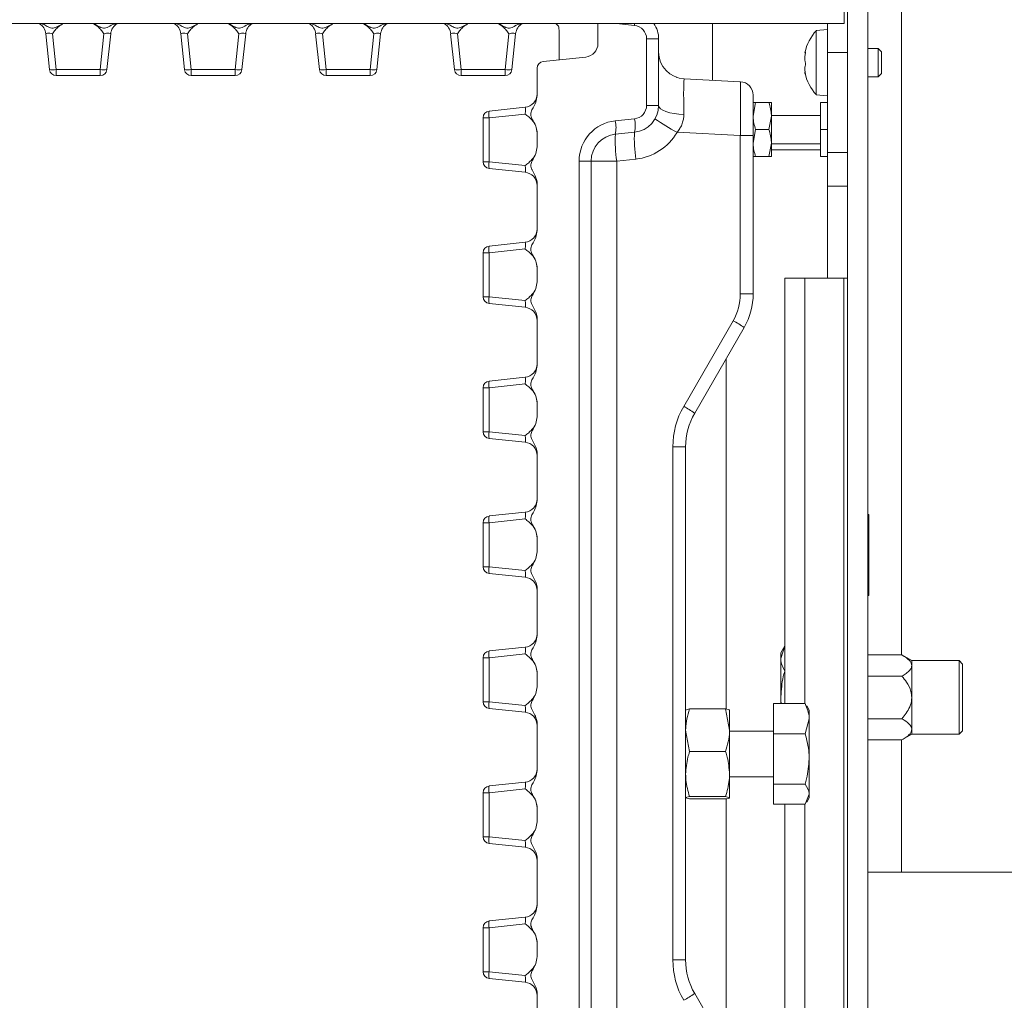
# Model space of a CAD drawing. Extents: x -106251 to -101964, y -22519 to -18586.
# Drawn here: x -103890 to -103744, y -21928 to -21782 of the extents above; entities that cross this region are included whole.
import ezdxf

# ---------------------------------------------------------------- set-up
doc = ezdxf.new("R2010")
doc.units = 0
doc.header["$LTSCALE"] = 5
doc.layers.add('SLD-0', color=7, linetype='Continuous')
doc.styles.add('Brunner 2014', font='arial.ttf', dxfattribs={"height": 35})
doc.dimstyles.new('Brunner 2014', dxfattribs={"dimscale": 5, "dimtxt": 35, "dimasz": 5, "dimexe": 3.175, "dimexo": 0, "dimgap": 0.762, "dimtad": 1, "dimdec": 0, "dimrnd": 1e-08, "dimtxsty": 'Brunner 2014', "dimcen": 0.09, "dimdle": 10, "dimclrd": 7, "dimclre": 7, "dimclrt": 7, "dimadec": 1, "dimazin": 2, "dimtfac": 0.666667, "dimtdec": 0, "dimtmove": 0, "dimatfit": 3, "dimldrblk": 'Filled-1', "dimfxl": 1, "dimtolj": 1, "dimlwd": 5, "dimlwe": 5, "dimarcsym": 0})

# ---------------------------------------------------------------- blocks, each defined once
blk = doc.blocks.new('*D104')
at = {"layer": 'Defpoints', "color": 0, "lineweight": 5}
for p in [(-104084.7, -21790.52), (-103910.74, -21790.52), (-103818.44, -22227.22)]:
    blk.add_point(p, dxfattribs=at)
at = {"layer": 'SLD-0', "color": 7, "linetype": 'Continuous', "lineweight": 5}
for p, q in [((-104084.7, -21790.52), (-103894.86, -21790.52)), ((-103910.74, -22202.22), (-103910.74, -21815.52)), ((-103818.44, -22227.22), (-103926.61, -22227.22))]:
    blk.add_line(p, q, dxfattribs=at)
at = {"layer": 'SLD-0', "color": 7, "lineweight": 5}
for points in [[(-103914.9, -21815.52), (-103906.57, -21815.52), (-103910.74, -21790.52)], [(-103914.9, -22202.22), (-103906.57, -22202.22), (-103910.74, -22227.22)]]:
    blk.add_solid(points, dxfattribs=at)
at = {"layer": 'SLD-0', "color": 7, "insert": (-103950.31, -22071.65), "char_height": 35, "attachment_point": 2, "rotation": 90, "style": 'Brunner 2014'}
blk.add_mtext('\\A1;437', dxfattribs=at)
blk = doc.blocks.new('Filled-1')
at = {"color": 0}
for p, q in [((0, 0), (-1, 0.1667)), ((-1, 0.1667), (-1, -0.1667)), ((-1, 0), (0, 0)), ((-1, -0.1667), (0, 0))]:
    blk.add_line(p, q, dxfattribs=at)
at = {"color": 0, "flags": 128}
blk.add_lwpolyline([(-1, -0.1667), (0, 0), (-1, 0.1667), (-1, -0.1667)], dxfattribs=at)
at = {"color": 0}
blk.add_solid([(-1, -0.1667), (0, 0), (-1, 0.1667), (-1, -0.1667)], dxfattribs=at)
blk = doc.blocks.new('*D107')
at = {"layer": 'Defpoints', "color": 0, "lineweight": 5}
for p in [(-103770.44, -21739.52), (-103787.49, -22268.82), (-103527.07, -22268.82)]:
    blk.add_point(p, dxfattribs=at)
at = {"layer": 'SLD-0', "color": 7, "linetype": 'Continuous', "lineweight": 5}
for p, q in [((-103770.44, -21739.52), (-103511.19, -21739.52)), ((-103527.07, -21764.52), (-103527.07, -22243.82)), ((-103787.49, -22268.82), (-103511.19, -22268.82))]:
    blk.add_line(p, q, dxfattribs=at)
at = {"layer": 'SLD-0', "color": 7, "lineweight": 5}
for points in [[(-103531.24, -21764.52), (-103522.9, -21764.52), (-103527.07, -21739.52)], [(-103531.24, -22243.82), (-103522.9, -22243.82), (-103527.07, -22268.82)]]:
    blk.add_solid(points, dxfattribs=at)
at = {"layer": 'SLD-0', "color": 7, "insert": (-103566.62, -22013.82), "char_height": 35, "attachment_point": 2, "rotation": 90, "style": 'Brunner 2014'}
blk.add_mtext('\\A1;529', dxfattribs=at)

msp = doc.modelspace()

# ---------------------------------------------------------------- linework, layer by layer
at = {"color": 7, "linetype": 'Continuous', "lineweight": 0}
for p, q in [((-103759.44, -21876.35), (-103759.44, -21731.52)), ((-103767.94, -21741.52), (-103767.94, -21782.8)), ((-103767.44, -21742.52), (-103767.44, -22230.52)), ((-103764.44, -21742.52), (-103764.44, -22230.52)), ((-103767.94, -21782.8), (-104140.94, -21782.8)), ((-103810.67, -21782.8), (-103810.28, -21783.18)), ((-103804.44, -21782.8), (-103804.44, -21785.77)), ((-103787.44, -21791.2), (-103787.44, -21782.8)), ((-103770.44, -21787.1), (-103770.44, -21782.8)), ((-103885.7, -21789.62), (-103886.26, -21784.31)), ((-103885.26, -21784.31), (-103884.7, -21789.62)), ((-103878.18, -21789.62), (-103877.63, -21784.31)), ((-103876.63, -21784.31), (-103877.19, -21789.62)), ((-103865.7, -21789.62), (-103866.26, -21784.31)), ((-103865.26, -21784.31), (-103864.7, -21789.62)), ((-103858.18, -21789.62), (-103857.63, -21784.31)), ((-103856.63, -21784.31), (-103857.19, -21789.62)), ((-103845.7, -21789.62), (-103846.26, -21784.31)), ((-103845.26, -21784.31), (-103844.7, -21789.62)), ((-103838.18, -21789.62), (-103837.63, -21784.31)), ((-103836.63, -21784.31), (-103837.19, -21789.62)), ((-103825.7, -21789.62), (-103826.26, -21784.31)), ((-103825.26, -21784.31), (-103824.7, -21789.62)), ((-103818.18, -21789.62), (-103817.63, -21784.31)), ((-103816.63, -21784.31), (-103817.19, -21789.62)), ((-103810.18, -21788.17), (-103810.18, -21784.18)), ((-103770.44, -21783.7), (-103772.08, -21783.84)), ((-103772.08, -21783.84), (-103772.08, -21789.05)), ((-103797.23, -21794.92), (-103797.23, -21785.06)), ((-103795.44, -21785.06), (-103797.23, -21785.06)), ((-103795.44, -21785.06), (-103795.44, -21794.92)), ((-103773.78, -21787.11), (-103773.78, -21787.11)), ((-103773.77, -21787.12), (-103773.68, -21787.12)), ((-103767.44, -21787.1), (-103770.44, -21787.1)), ((-103770.44, -21801.91), (-103770.44, -21787.1)), ((-103762.94, -21786.5), (-103764.44, -21786.5)), ((-103762.44, -21787), (-103762.94, -21786.5)), ((-103762.94, -21786.5), (-103762.94, -21788.8)), ((-103762.44, -21787), (-103762.44, -21788.75)), ((-103812.55, -21788.42), (-103806.23, -21787.76)), ((-103773.78, -21787.98), (-103773.78, -21787.98)), ((-103773.78, -21788.46), (-103773.78, -21788.46)), ((-103772.08, -21789.05), (-103772.08, -21793.36)), ((-103762.94, -21788.8), (-103762.94, -21790.7)), ((-103762.44, -21788.75), (-103762.44, -21790.2)), ((-103884.7, -21789.62), (-103878.18, -21789.62)), ((-103884.7, -21789.62), (-103884.7, -21790.52)), ((-103878.18, -21790.52), (-103884.7, -21790.52)), ((-103878.18, -21789.62), (-103878.18, -21790.52)), ((-103864.7, -21789.62), (-103858.18, -21789.62)), ((-103864.7, -21789.62), (-103864.7, -21790.52)), ((-103858.18, -21790.52), (-103864.7, -21790.52)), ((-103858.18, -21789.62), (-103858.18, -21790.52)), ((-103844.7, -21789.62), (-103838.18, -21789.62)), ((-103844.7, -21790.52), (-103844.7, -21789.62)), ((-103838.18, -21790.52), (-103844.7, -21790.52)), ((-103838.18, -21790.52), (-103838.18, -21789.62)), ((-103824.7, -21789.62), (-103818.18, -21789.62)), ((-103824.7, -21790.52), (-103824.7, -21789.62)), ((-103818.18, -21790.52), (-103824.7, -21790.52)), ((-103818.18, -21790.52), (-103818.18, -21789.62)), ((-103813.44, -21789.42), (-103813.44, -21793.46)), ((-103773.78, -21789.47), (-103773.78, -21789.47)), ((-103773.78, -21789.97), (-103773.76, -21790.09)), ((-103773.78, -21790.09), (-103773.77, -21790.11)), ((-103773.78, -21790.09), (-103773.78, -21790.09)), ((-103762.94, -21790.7), (-103762.44, -21790.2)), ((-103792.74, -21790.77), (-103792.78, -21790.76)), ((-103791.65, -21790.98), (-103783.34, -21791.42)), ((-103764.44, -21790.7), (-103762.94, -21790.7)), ((-103781.44, -21793.41), (-103781.44, -21799.41)), ((-103772.08, -21793.36), (-103770.44, -21793.5)), ((-103795.44, -21794.92), (-103797.23, -21794.92)), ((-103781.09, -21794.52), (-103781.44, -21796.52)), ((-103779.1, -21794.52), (-103781.09, -21794.52)), ((-103778.74, -21794.52), (-103778.74, -21796.52)), ((-103771.44, -21794.52), (-103771.44, -21798.52)), ((-103771.44, -21794.52), (-103770.44, -21794.52)), ((-103820.55, -21795.76), (-103815.23, -21795.21)), ((-103815.23, -21796.2), (-103820.55, -21796.76)), ((-103820.55, -21796.76), (-103821.44, -21796.76)), ((-103821.44, -21803.28), (-103821.44, -21796.76)), ((-103820.55, -21796.76), (-103820.55, -21803.28)), ((-103801.86, -21797.2), (-103799.03, -21796.9)), ((-103779.1, -21798.52), (-103778.74, -21796.52)), ((-103771.44, -21796.42), (-103778.74, -21796.42)), ((-103778.74, -21796.52), (-103778.74, -21800.52)), ((-103813.44, -21798.98), (-103813.44, -21801.05)), ((-103799.03, -21798.89), (-103801.86, -21799.19)), ((-103783.34, -21799.41), (-103792.72, -21798.91)), ((-103781.09, -21798.52), (-103781.44, -21800.52)), ((-103779.1, -21798.52), (-103781.09, -21798.52)), ((-103771.44, -21798.52), (-103770.44, -21798.52)), ((-103771.44, -21798.52), (-103771.44, -21802.52)), ((-103783.34, -21822.84), (-103783.34, -21799.41)), ((-103783.34, -21799.41), (-103781.44, -21799.41)), ((-103781.44, -21799.41), (-103781.44, -21822.84)), ((-103779.1, -21802.52), (-103778.74, -21800.52)), ((-103778.74, -21800.52), (-103778.74, -21802.52)), ((-103778.74, -21800.62), (-103771.44, -21800.62)), ((-103778.74, -21801.52), (-103771.44, -21801.52)), ((-103770.44, -21801.91), (-103767.44, -21801.91)), ((-103770.44, -21806.87), (-103770.44, -21801.91)), ((-103820.55, -21803.28), (-103821.44, -21803.28)), ((-103820.55, -21803.28), (-103815.23, -21803.83)), ((-103807.23, -22004.86), (-103807.23, -21803.17)), ((-103805.44, -21803.17), (-103807.23, -21803.17)), ((-103805.44, -21803.17), (-103805.44, -22002.88)), ((-103801.65, -21803.17), (-103805.44, -21803.17)), ((-103798.82, -21802.87), (-103801.65, -21803.17)), ((-103801.65, -21803.17), (-103801.65, -21968.59)), ((-103779.1, -21802.52), (-103781.09, -21802.52)), ((-103771.44, -21802.52), (-103770.44, -21802.52)), ((-103815.23, -21804.83), (-103820.55, -21804.27)), ((-103813.44, -21806.58), (-103813.44, -21813.46)), ((-103767.44, -21806.87), (-103770.44, -21806.87)), ((-103770.44, -21806.87), (-103770.44, -21820.52)), ((-103820.55, -21815.76), (-103815.23, -21815.21)), ((-103821.44, -21816.76), (-103820.55, -21816.76)), ((-103821.44, -21823.28), (-103821.44, -21816.76)), ((-103815.23, -21816.2), (-103820.55, -21816.76)), ((-103820.55, -21816.76), (-103820.55, -21823.28)), ((-103813.44, -21818.98), (-103813.44, -21821.05)), ((-103776.77, -21820.52), (-103773.77, -21820.52)), ((-103776.77, -21822.52), (-103776.77, -21820.52)), ((-103773.77, -21820.52), (-103773.77, -21822.52)), ((-103773.49, -21820.52), (-103773.77, -21820.52)), ((-103768.01, -21820.52), (-103773.49, -21820.52)), ((-103768.01, -21820.52), (-103768.01, -22144.52)), ((-103768.01, -21820.52), (-103767.44, -21820.52)), ((-103776.77, -21833.52), (-103776.77, -21822.52)), ((-103773.77, -21833.52), (-103773.77, -21822.52)), ((-103821.44, -21823.28), (-103820.55, -21823.28)), ((-103820.55, -21823.28), (-103815.23, -21823.83)), ((-103783.34, -21822.84), (-103781.44, -21822.84)), ((-103815.23, -21824.83), (-103820.55, -21824.27)), ((-103813.44, -21826.58), (-103813.44, -21833.46)), ((-103791.73, -21839.52), (-103784.41, -21826.84)), ((-103782.78, -21827.84), (-103790.1, -21840.52)), ((-103785.44, -21832.45), (-103785.44, -21884.37)), ((-103776.77, -21835.52), (-103776.77, -21833.52)), ((-103773.77, -21833.52), (-103773.77, -21835.52)), ((-103820.55, -21835.76), (-103815.23, -21835.21)), ((-103776.77, -21837.52), (-103776.77, -21835.52)), ((-103773.77, -21835.52), (-103773.77, -21837.52)), ((-103821.44, -21843.28), (-103821.44, -21836.76)), ((-103821.44, -21836.76), (-103820.55, -21836.76)), ((-103815.23, -21836.2), (-103820.55, -21836.76)), ((-103820.55, -21836.76), (-103820.55, -21843.28)), ((-103776.77, -21837.52), (-103776.77, -21883.56)), ((-103773.77, -21837.52), (-103773.77, -21883.56)), ((-103813.44, -21838.98), (-103813.44, -21841.05)), ((-103821.44, -21843.28), (-103820.55, -21843.28)), ((-103820.55, -21843.28), (-103815.23, -21843.83)), ((-103815.23, -21844.83), (-103820.55, -21844.27)), ((-103793.34, -21921.52), (-103793.34, -21845.52)), ((-103793.34, -21845.52), (-103791.44, -21845.52)), ((-103791.44, -21845.52), (-103791.44, -21921.52)), ((-103813.44, -21846.58), (-103813.44, -21853.46)), ((-103820.55, -21855.76), (-103815.23, -21855.21)), ((-103815.23, -21856.2), (-103820.55, -21856.76)), ((-103764.44, -21855.52), (-103764.29, -21855.52)), ((-103764.29, -21855.52), (-103764.29, -21867.52)), ((-103821.44, -21856.76), (-103820.55, -21856.76)), ((-103821.44, -21863.28), (-103821.44, -21856.76)), ((-103820.55, -21856.76), (-103820.55, -21863.28)), ((-103813.44, -21858.98), (-103813.44, -21861.05)), ((-103821.44, -21863.28), (-103820.55, -21863.28)), ((-103820.55, -21863.28), (-103815.23, -21863.83)), ((-103815.23, -21864.83), (-103820.55, -21864.27)), ((-103813.44, -21866.58), (-103813.44, -21873.46)), ((-103764.29, -21867.52), (-103764.44, -21867.52)), ((-103776.76, -21875.01), (-103777.34, -21876.89)), ((-103776.77, -21875.02), (-103777.34, -21876.02)), ((-103820.55, -21875.76), (-103815.23, -21875.21)), ((-103815.23, -21876.2), (-103820.55, -21876.76)), ((-103777.34, -21876.89), (-103777.34, -21876.02)), ((-103759.4, -21876.35), (-103764.44, -21876.35)), ((-103757.94, -21877.19), (-103759.4, -21876.35)), ((-103821.44, -21883.28), (-103821.44, -21876.76)), ((-103821.44, -21876.76), (-103820.55, -21876.76)), ((-103820.55, -21876.76), (-103820.55, -21883.28)), ((-103777.34, -21882.52), (-103777.34, -21876.89)), ((-103750.94, -21877.19), (-103757.94, -21877.19)), ((-103757.94, -21877.92), (-103757.94, -21877.19)), ((-103757.94, -21882.64), (-103757.94, -21877.92)), ((-103750.44, -21877.69), (-103750.94, -21877.19)), ((-103750.94, -21888.09), (-103750.94, -21877.19)), ((-103750.44, -21877.69), (-103750.44, -21887.59)), ((-103813.44, -21878.98), (-103813.44, -21881.05)), ((-103759.4, -21879.5), (-103764.44, -21879.5)), ((-103821.44, -21883.28), (-103820.55, -21883.28)), ((-103820.55, -21883.28), (-103815.23, -21883.83)), ((-103778.44, -21883.56), (-103773.72, -21883.56)), ((-103778.44, -21883.56), (-103778.44, -21888.02)), ((-103777.34, -21883.56), (-103777.34, -21882.52)), ((-103773.72, -21883.56), (-103773.58, -21883.92)), ((-103773.14, -21884.52), (-103773.51, -21883.88)), ((-103757.94, -21887.36), (-103757.94, -21882.64)), ((-103815.23, -21884.83), (-103820.55, -21884.27)), ((-103790.86, -21884.35), (-103791.44, -21884.52)), ((-103785.52, -21884.35), (-103790.86, -21884.35)), ((-103785.52, -21884.35), (-103784.94, -21887.51)), ((-103784.94, -21887.51), (-103784.94, -21884.52)), ((-103773.14, -21884.52), (-103773.14, -21885.79)), ((-103813.44, -21886.58), (-103813.44, -21893.46)), ((-103773.72, -21888.02), (-103773.14, -21885.79)), ((-103773.14, -21885.79), (-103773.14, -21891.75)), ((-103759.4, -21885.79), (-103764.44, -21885.79)), ((-103790.86, -21890.67), (-103791.44, -21887.51)), ((-103784.94, -21894.01), (-103784.94, -21887.51)), ((-103778.44, -21887.62), (-103784.94, -21887.62)), ((-103778.44, -21888.02), (-103773.72, -21888.02)), ((-103778.44, -21888.02), (-103778.44, -21895.48)), ((-103759.4, -21888.94), (-103757.94, -21888.09)), ((-103757.94, -21888.09), (-103757.94, -21887.36)), ((-103757.94, -21888.09), (-103750.94, -21888.09)), ((-103750.94, -21888.09), (-103750.44, -21887.59)), ((-103759.4, -21888.94), (-103764.44, -21888.94)), ((-103759.44, -21908.52), (-103759.44, -21888.94)), ((-103785.52, -21890.67), (-103790.86, -21890.67)), ((-103773.14, -21891.75), (-103773.14, -21896.98)), ((-103784.94, -21897.51), (-103784.94, -21894.01)), ((-103820.55, -21895.76), (-103815.23, -21895.21)), ((-103784.94, -21894.42), (-103778.44, -21894.42)), ((-103778.44, -21895.48), (-103773.72, -21895.48)), ((-103778.44, -21895.48), (-103778.44, -21898.47)), ((-103821.44, -21896.76), (-103820.55, -21896.76)), ((-103821.44, -21903.28), (-103821.44, -21896.76)), ((-103815.23, -21896.2), (-103820.55, -21896.76)), ((-103820.55, -21896.76), (-103820.55, -21903.28)), ((-103773.72, -21898.47), (-103773.14, -21896.98)), ((-103773.14, -21896.98), (-103773.14, -21897.52)), ((-103790.86, -21897.68), (-103791.44, -21897.51)), ((-103785.52, -21897.34), (-103790.86, -21897.34)), ((-103785.52, -21897.68), (-103790.86, -21897.68)), ((-103785.52, -21897.34), (-103784.94, -21897.51)), ((-103785.44, -21897.66), (-103785.44, -21934.59)), ((-103778.44, -21898.47), (-103773.72, -21898.47)), ((-103776.77, -21898.47), (-103776.77, -22120.12)), ((-103773.77, -21898.47), (-103773.77, -22116.28)), ((-103773.51, -21898.15), (-103773.14, -21897.52)), ((-103813.44, -21898.98), (-103813.44, -21901.05)), ((-103821.44, -21903.28), (-103820.55, -21903.28)), ((-103820.55, -21903.28), (-103815.23, -21903.83)), ((-103815.23, -21904.83), (-103820.55, -21904.27)), ((-103813.44, -21906.58), (-103813.44, -21913.46)), ((-103684.44, -21908.52), (-103764.44, -21908.52)), ((-103820.55, -21915.76), (-103815.23, -21915.21)), ((-103821.44, -21923.28), (-103821.44, -21916.76)), ((-103821.44, -21916.76), (-103820.55, -21916.76)), ((-103815.23, -21916.2), (-103820.55, -21916.76)), ((-103820.55, -21916.76), (-103820.55, -21923.28)), ((-103813.44, -21918.98), (-103813.44, -21921.05)), ((-103793.34, -21921.52), (-103791.44, -21921.52)), ((-103821.44, -21923.28), (-103820.55, -21923.28)), ((-103820.55, -21923.28), (-103815.23, -21923.83)), ((-103815.23, -21924.83), (-103820.55, -21924.27)), ((-103813.44, -21926.58), (-103813.44, -21933.46)), ((-103790.1, -21926.52), (-103782.78, -21939.2))]:
    msp.add_line(p, q, dxfattribs=at)
at = {"color": 8, "linetype": 'Continuous', "lineweight": 0}
for p, q in [((-103799.03, -21783.08), (-103801.69, -21782.8)), ((-103799, -21782.8), (-103799.03, -21783.08)), ((-103773.68, -21787.01), (-103773.7, -21787.01)), ((-103773.67, -21790.34), (-103773.7, -21790.34))]:
    msp.add_line(p, q, dxfattribs=at)
at = {"color": 7, "linetype": 'Continuous', "lineweight": 0, "flags": 128}
msp.add_lwpolyline([(-103791.71, -21796.26), (-103792.45, -21796.22), (-103793.16, -21796.14), (-103793.8, -21796.01), (-103794.37, -21795.84), (-103794.82, -21795.64), (-103795.16, -21795.41), (-103795.37, -21795.17), (-103795.44, -21794.92)], dxfattribs=at)
at = {"color": 7, "linetype": 'Continuous', "lineweight": 0}
for centre, radius, start, end in [((-103888.24, -21784.52), 2, 6, 59.4051), ((-103874.64, -21784.52), 2, 120.5949, 174), ((-103868.24, -21784.52), 2, 6, 59.4051), ((-103854.64, -21784.52), 2, 120.5949, 174), ((-103848.24, -21784.52), 2, 6, 59.4051), ((-103834.64, -21784.52), 2, 120.5949, 174), ((-103828.24, -21784.52), 2, 6, 59.4051), ((-103814.64, -21784.52), 2, 120.5949, 174), ((-103799.23, -21785.06), 2, 0, 84), ((-103799.44, -21785.06), 4, 0, 34.5609), ((-103766.94, -21788.6), 7, 137.1907, 167.4652), ((-103806.44, -21785.77), 2, 276, 0), ((-103791.44, -21786.99), 4, 180, 267), ((-103812.44, -21789.42), 1, 96, 180), ((-103885.2, -21787.21), 2.46, 258.3371, 281.6629), ((-103884.7, -21789.52), 1, 186, 270), ((-103877.69, -21787.21), 2.46, 258.3371, 281.6629), ((-103878.18, -21789.52), 1, 270, 354), ((-103865.2, -21787.21), 2.46, 258.3371, 281.6629), ((-103864.7, -21789.52), 1, 186, 270), ((-103857.69, -21787.21), 2.46, 258.3371, 281.6629), ((-103858.18, -21789.52), 1, 270, 354), ((-103845.2, -21787.21), 2.46, 258.3371, 281.6629), ((-103844.7, -21789.52), 1, 186, 270), ((-103837.69, -21787.21), 2.46, 258.3371, 281.6629), ((-103838.18, -21789.52), 1, 270, 354), ((-103825.2, -21787.21), 2.46, 258.3371, 281.6629), ((-103824.7, -21789.52), 1, 186, 270), ((-103817.69, -21787.21), 2.46, 258.3371, 281.6629), ((-103818.18, -21789.52), 1, 270, 354), ((-103766.94, -21788.6), 7, 192.51, 222.8093), ((-103783.44, -21793.41), 2, 0, 87), ((-103815.44, -21793.22), 2, 276, 0), ((-103799.23, -21794.92), 2, 276, 0), ((-103799.44, -21794.92), 4, 276, 0), ((-103820.44, -21796.76), 1, 96, 180), ((-103818.14, -21796.26), 2.46, 168.3371, 191.6629), ((-103801.23, -21803.17), 6, 96, 180), ((-103806.68, -21798.2), 4.92, 348.3371, 11.6629), ((-103803.84, -21797.9), 4.92, 348.3371, 11.6629), ((-103775.56, -21767.32), 35.96, 235.3896, 241.4797), ((-103801.44, -21803.17), 4, 96, 180), ((-103782.63, -21800.18), 19.25, 177.0661, 188.9421), ((-103779.8, -21799.88), 19.25, 177.0661, 188.9421), ((-103799.65, -21794.92), 8, 276, 330.0046), ((-103820.44, -21803.28), 1, 180, 264), ((-103818.14, -21803.77), 2.46, 168.3371, 191.6629), ((-103815.44, -21806.82), 2, 0, 84), ((-103815.44, -21813.22), 2, 276, 0), ((-103820.44, -21816.76), 1, 96, 180), ((-103818.14, -21816.26), 2.46, 168.3371, 191.6629), ((-103820.44, -21823.28), 1, 180, 264), ((-103818.14, -21823.77), 2.46, 168.3371, 191.6629), ((-103791.34, -21822.84), 8, 330, 0), ((-103791.44, -21822.84), 10, 330, 0), ((-103815.44, -21826.82), 2, 0, 84), ((-103792.99, -21842.63), 17.98, 55.3844, 61.4754), ((-103815.44, -21833.22), 2, 276, 0), ((-103820.44, -21836.76), 1, 96, 180), ((-103818.14, -21836.26), 2.46, 168.3371, 191.6629), ((-103781.34, -21845.52), 12, 150, 180), ((-103800.32, -21855.31), 17.98, 55.3844, 61.4754), ((-103781.44, -21845.52), 10, 150, 180), ((-103820.44, -21843.28), 1, 180, 264), ((-103818.14, -21843.77), 2.46, 168.3371, 191.6629), ((-103815.44, -21846.82), 2, 0, 84), ((-103815.44, -21853.22), 2, 276, 0), ((-103820.44, -21856.76), 1, 96, 180), ((-103818.14, -21856.26), 2.46, 168.3371, 191.6629), ((-103820.44, -21863.28), 1, 180, 264), ((-103818.14, -21863.77), 2.46, 168.3371, 191.6629), ((-103815.44, -21866.82), 2, 0, 84), ((-103815.44, -21873.22), 2, 276, 0), ((-103820.44, -21876.76), 1, 96, 180), ((-103818.14, -21876.26), 2.46, 168.3371, 191.6629), ((-103820.44, -21883.28), 1, 180, 264), ((-103818.14, -21883.77), 2.46, 168.3371, 191.6629), ((-103815.44, -21886.82), 2, 0, 84), ((-103815.44, -21893.22), 2, 276, 0), ((-103820.44, -21896.76), 1, 96, 180), ((-103818.14, -21896.26), 2.46, 168.3371, 191.6629), ((-103820.44, -21903.28), 1, 180, 264), ((-103818.14, -21903.77), 2.46, 168.3371, 191.6629), ((-103815.44, -21906.82), 2, 0, 84), ((-103815.44, -21913.22), 2, 276, 0), ((-103820.44, -21916.76), 1, 96, 180), ((-103818.14, -21916.26), 2.46, 168.3371, 191.6629), ((-103781.34, -21921.52), 12, 180, 210), ((-103781.44, -21921.52), 10, 180, 210), ((-103820.44, -21923.28), 1, 180, 264), ((-103818.14, -21923.77), 2.46, 168.3371, 191.6629), ((-103815.44, -21926.82), 2, 0, 84), ((-103800.32, -21911.72), 17.98, 298.5246, 304.6156)]:
    msp.add_arc(centre, radius, start, end, dxfattribs=at)
for centre, major_axis, ratio, start_param, end_param in [((-103810.29, -21784.18), (0, 1), 0.105104, 4.712389, 6.178466), ((-103885.23, -21784.52), (1.03, -0.22), 0.188426, 1.64348, 3.20335), ((-103877.66, -21784.52), (1.03, 0.22), 0.188426, 6.221428, 7.781298), ((-103865.23, -21784.52), (1.03, -0.22), 0.188426, 1.64348, 3.20335), ((-103857.66, -21784.52), (1.03, 0.22), 0.188426, 6.221428, 7.781298), ((-103845.23, -21784.52), (1.03, -0.22), 0.188426, 1.64348, 3.20335), ((-103837.66, -21784.52), (1.03, 0.22), 0.188426, 6.221428, 7.781298), ((-103825.23, -21784.52), (1.03, -0.22), 0.188426, 1.64348, 3.20335), ((-103817.66, -21784.52), (1.03, 0.22), 0.188426, 6.221428, 7.781298), ((-103791.44, -21799), (-0.21, 8.02), 0.025972, 6.281142, 7.504763), ((-103783.44, -21799.42), (0.1, 8.01), 0.013046, 4.714615, 6.282672), ((-103815.44, -21796.23), (0.22, 1.03), 0.188426, 4.785073, 6.344943), ((-103815.44, -21803.8), (-0.22, 1.03), 0.188426, 3.079835, 4.639705), ((-103815.44, -21816.23), (0.22, 1.03), 0.188426, 4.785073, 6.344943), ((-103815.44, -21823.8), (-0.22, 1.03), 0.188426, 3.079835, 4.639705), ((-103815.44, -21836.23), (0.22, 1.03), 0.188426, 4.785073, 6.344943), ((-103815.44, -21843.8), (-0.22, 1.03), 0.188426, 3.079835, 4.639705), ((-103815.44, -21856.23), (0.22, 1.03), 0.188426, 4.785073, 6.344943), ((-103815.44, -21863.8), (-0.22, 1.03), 0.188426, 3.079835, 4.639705), ((-103815.44, -21876.23), (0.22, 1.03), 0.188426, 4.785073, 6.344943), ((-103815.44, -21883.8), (-0.22, 1.03), 0.188426, 3.079835, 4.639705), ((-103815.44, -21896.23), (0.22, 1.03), 0.188426, 4.785073, 6.344943), ((-103815.44, -21903.8), (-0.22, 1.03), 0.188426, 3.079835, 4.639705), ((-103815.44, -21916.23), (0.22, 1.03), 0.188426, 4.785073, 6.344943), ((-103815.44, -21923.8), (-0.22, 1.03), 0.188426, 3.079835, 4.639705)]:
    msp.add_ellipse(centre, major_axis=major_axis, ratio=ratio, start_param=start_param, end_param=end_param, dxfattribs=at)
for points, knots in [([(-103886.84, -21782.8), (-103886.62, -21782.9), (-103886.19, -21783.11), (-103885.67, -21783.43), (-103885.17, -21783.49), (-103884.5, -21783.27), (-103883.99, -21783), (-103883.6, -21782.8)], [0, 0, 0, 0, 0.209348, 0.407131, 0.514429, 0.621467, 1, 1, 1, 1]), ([(-103883.59, -21782.8), (-103883.87, -21782.95), (-103884.34, -21783.21), (-103884.78, -21783.68), (-103885.06, -21784.03), (-103885.19, -21784.21), (-103885.26, -21784.31), (-103885.26, -21784.31)], [0, 0, 0, 0, 0.408923, 0.70029, 0.848043, 0.99608, 1, 1, 1, 1]), ([(-103877.63, -21784.31), (-103877.63, -21784.31), (-103877.7, -21784.21), (-103877.83, -21784.03), (-103878.11, -21783.68), (-103878.55, -21783.21), (-103879.02, -21782.95), (-103879.29, -21782.8)], [0, 0, 0, 0, 0.00392, 0.151957, 0.29971, 0.591077, 1, 1, 1, 1]), ([(-103879.23, -21782.8), (-103879.01, -21782.9), (-103878.57, -21783.11), (-103878.03, -21783.43), (-103877.52, -21783.49), (-103877.14, -21783.37), (-103876.61, -21783.06), (-103876.16, -21782.9), (-103875.84, -21782.8)], [0, 0, 0, 0, 0.203329, 0.39991, 0.504473, 0.608798, 0.725372, 1, 1, 1, 1]), ([(-103866.84, -21782.8), (-103866.62, -21782.9), (-103866.19, -21783.11), (-103865.67, -21783.43), (-103865.17, -21783.49), (-103864.5, -21783.27), (-103863.99, -21783), (-103863.6, -21782.8)], [0, 0, 0, 0, 0.209348, 0.407131, 0.514429, 0.621467, 1, 1, 1, 1]), ([(-103863.59, -21782.8), (-103863.87, -21782.95), (-103864.34, -21783.21), (-103864.78, -21783.68), (-103865.06, -21784.03), (-103865.19, -21784.21), (-103865.26, -21784.31), (-103865.26, -21784.31)], [0, 0, 0, 0, 0.408923, 0.70029, 0.848043, 0.99608, 1, 1, 1, 1]), ([(-103857.63, -21784.31), (-103857.63, -21784.31), (-103857.7, -21784.21), (-103857.83, -21784.03), (-103858.11, -21783.68), (-103858.55, -21783.21), (-103859.02, -21782.95), (-103859.29, -21782.8)], [0, 0, 0, 0, 0.0039203, 0.1519567, 0.29971, 0.5910772, 1, 1, 1, 1]), ([(-103859.23, -21782.8), (-103859.01, -21782.9), (-103858.57, -21783.11), (-103858.03, -21783.43), (-103857.52, -21783.49), (-103857.14, -21783.37), (-103856.61, -21783.06), (-103856.16, -21782.9), (-103855.84, -21782.8)], [0, 0, 0, 0, 0.203329, 0.39991, 0.504473, 0.608798, 0.725372, 1, 1, 1, 1]), ([(-103846.84, -21782.8), (-103846.62, -21782.9), (-103846.19, -21783.11), (-103845.67, -21783.43), (-103845.17, -21783.49), (-103844.5, -21783.27), (-103843.99, -21783), (-103843.6, -21782.8)], [0, 0, 0, 0, 0.209348, 0.407131, 0.514429, 0.621467, 1, 1, 1, 1]), ([(-103843.59, -21782.8), (-103843.87, -21782.95), (-103844.34, -21783.21), (-103844.78, -21783.68), (-103845.06, -21784.03), (-103845.19, -21784.21), (-103845.26, -21784.31), (-103845.26, -21784.31)], [0, 0, 0, 0, 0.4089228, 0.70029, 0.8480433, 0.9960797, 1, 1, 1, 1]), ([(-103837.63, -21784.31), (-103837.63, -21784.31), (-103837.7, -21784.21), (-103837.83, -21784.03), (-103838.11, -21783.68), (-103838.55, -21783.21), (-103839.02, -21782.95), (-103839.29, -21782.8)], [0, 0, 0, 0, 0.00392, 0.151957, 0.29971, 0.591077, 1, 1, 1, 1]), ([(-103839.23, -21782.8), (-103839.01, -21782.9), (-103838.57, -21783.11), (-103838.03, -21783.43), (-103837.52, -21783.49), (-103837.14, -21783.37), (-103836.61, -21783.06), (-103836.16, -21782.9), (-103835.84, -21782.8)], [0, 0, 0, 0, 0.2033294, 0.3999096, 0.5044734, 0.608798, 0.7253723, 1, 1, 1, 1]), ([(-103826.84, -21782.8), (-103826.62, -21782.9), (-103826.19, -21783.11), (-103825.67, -21783.43), (-103825.17, -21783.49), (-103824.5, -21783.27), (-103823.99, -21783), (-103823.6, -21782.8)], [0, 0, 0, 0, 0.209348, 0.407131, 0.514429, 0.621467, 1, 1, 1, 1]), ([(-103823.59, -21782.8), (-103823.87, -21782.95), (-103824.34, -21783.21), (-103824.78, -21783.68), (-103825.06, -21784.03), (-103825.19, -21784.21), (-103825.26, -21784.31), (-103825.26, -21784.31)], [0, 0, 0, 0, 0.408923, 0.70029, 0.848043, 0.99608, 1, 1, 1, 1]), ([(-103817.63, -21784.31), (-103817.63, -21784.31), (-103817.7, -21784.21), (-103817.83, -21784.03), (-103818.11, -21783.68), (-103818.55, -21783.21), (-103819.02, -21782.95), (-103819.29, -21782.8)], [0, 0, 0, 0, 0.0039203, 0.1519567, 0.29971, 0.5910772, 1, 1, 1, 1]), ([(-103819.23, -21782.8), (-103819.01, -21782.9), (-103818.57, -21783.11), (-103818.03, -21783.43), (-103817.52, -21783.49), (-103817.14, -21783.37), (-103816.61, -21783.06), (-103816.16, -21782.9), (-103815.84, -21782.8)], [0, 0, 0, 0, 0.2033294, 0.3999096, 0.5044734, 0.608798, 0.7253723, 1, 1, 1, 1]), ([(-103773.78, -21787.11), (-103773.77, -21787.11), (-103773.76, -21787.11), (-103773.71, -21787.03), (-103773.7, -21787.01)], [0, 0, 0, 0, 0.6878685, 1, 1, 1, 1]), ([(-103773.7, -21787.2), (-103773.73, -21787.38), (-103773.78, -21787.65), (-103773.78, -21787.9), (-103773.78, -21787.98)], [0, 0, 0, 0, 0.687999, 1, 1, 1, 1]), ([(-103773.7, -21787.01), (-103773.69, -21787), (-103773.68, -21786.99), (-103773.67, -21787), (-103773.67, -21787.03), (-103773.68, -21787.08), (-103773.68, -21787.14), (-103773.69, -21787.18), (-103773.7, -21787.2)], [0, 0, 0, 0, 0.173602, 0.347939, 0.518483, 0.685896, 0.853576, 1, 1, 1, 1]), ([(-103773.78, -21787.98), (-103773.77, -21788.14), (-103773.76, -21788.38), (-103773.71, -21788.56), (-103773.7, -21788.61)], [0, 0, 0, 0, 0.687831, 1, 1, 1, 1]), ([(-103773.7, -21788.94), (-103773.73, -21789.04), (-103773.78, -21789.19), (-103773.78, -21789.4), (-103773.78, -21789.47)], [0, 0, 0, 0, 0.6879474, 1, 1, 1, 1]), ([(-103773.7, -21788.61), (-103773.69, -21788.63), (-103773.68, -21788.66), (-103773.67, -21788.72), (-103773.67, -21788.79), (-103773.68, -21788.85), (-103773.68, -21788.91), (-103773.69, -21788.93), (-103773.7, -21788.94)], [0, 0, 0, 0, 0.173551, 0.347889, 0.518434, 0.685848, 0.853527, 1, 1, 1, 1]), ([(-103773.78, -21789.47), (-103773.77, -21789.63), (-103773.76, -21789.87), (-103773.71, -21790.13), (-103773.7, -21790.21)], [0, 0, 0, 0, 0.687829, 1, 1, 1, 1]), ([(-103773.7, -21790.34), (-103773.73, -21790.26), (-103773.78, -21790.14), (-103773.78, -21790.11), (-103773.78, -21790.09)], [0, 0, 0, 0, 0.687973, 1, 1, 1, 1]), ([(-103773.7, -21790.21), (-103773.69, -21790.23), (-103773.68, -21790.27), (-103773.67, -21790.32), (-103773.67, -21790.36), (-103773.68, -21790.38), (-103773.68, -21790.37), (-103773.69, -21790.35), (-103773.7, -21790.34)], [0, 0, 0, 0, 0.173655, 0.347991, 0.518533, 0.685946, 0.853626, 1, 1, 1, 1]), ([(-103813.44, -21793.46), (-103813.49, -21793.8), (-103813.57, -21794.45), (-103814.01, -21795.22), (-103814.35, -21795.8), (-103814.42, -21796.29), (-103814.17, -21797.09), (-103813.55, -21797.87), (-103813.47, -21798.71), (-103813.44, -21798.98)], [0, 0, 0, 0, 0.173025, 0.328781, 0.447371, 0.511707, 0.575886, 0.86554, 1, 1, 1, 1]), ([(-103781.44, -21794.52), (-103781.4, -21794.52), (-103781.35, -21794.52), (-103781.14, -21794.52), (-103781.09, -21794.52)], [0, 0, 0, 0, 0.747436, 1, 1, 1, 1]), ([(-103778.74, -21796.52), (-103778.74, -21796.47), (-103778.75, -21795.79), (-103778.93, -21795.13), (-103779.1, -21794.52)], [0, 0, 0, 0, 0.070185, 1, 1, 1, 1]), ([(-103779.1, -21794.52), (-103779.05, -21794.52), (-103778.84, -21794.52), (-103778.78, -21794.52), (-103778.74, -21794.52)], [0, 0, 0, 0, 0.252564, 1, 1, 1, 1]), ([(-103813.44, -21798.98), (-103813.49, -21798.64), (-103813.57, -21797.94), (-103814.12, -21797.16), (-103814.61, -21796.68), (-103814.96, -21796.4), (-103815.14, -21796.27), (-103815.23, -21796.2), (-103815.23, -21796.2)], [0, 0, 0, 0, 0.297146, 0.607638, 0.80105, 0.89913, 0.997398, 1, 1, 1, 1]), ([(-103791.71, -21796.26), (-103791.71, -21796.36), (-103791.71, -21796.55), (-103791.74, -21796.84), (-103791.8, -21797.14), (-103791.89, -21797.45), (-103792, -21797.77), (-103792.15, -21798.08), (-103792.32, -21798.37), (-103792.51, -21798.65), (-103792.65, -21798.83), (-103792.72, -21798.91)], [0, 0, 0, 0, 0.102057, 0.204825, 0.309893, 0.415776, 0.543524, 0.655652, 0.768614, 0.883952, 1, 1, 1, 1]), ([(-103781.44, -21796.52), (-103781.44, -21796.56), (-103781.44, -21797.24), (-103781.26, -21797.9), (-103781.09, -21798.52)], [0, 0, 0, 0, 0.070185, 1, 1, 1, 1]), ([(-103778.74, -21800.52), (-103778.74, -21800.47), (-103778.75, -21799.79), (-103778.93, -21799.13), (-103779.1, -21798.52)], [0, 0, 0, 0, 0.070185, 1, 1, 1, 1]), ([(-103781.44, -21800.52), (-103781.44, -21800.56), (-103781.44, -21801.24), (-103781.26, -21801.9), (-103781.09, -21802.52)], [0, 0, 0, 0, 0.070185, 1, 1, 1, 1]), ([(-103815.23, -21803.83), (-103815.23, -21803.83), (-103815.14, -21803.76), (-103814.96, -21803.63), (-103814.61, -21803.35), (-103814.12, -21802.87), (-103813.57, -21802.1), (-103813.49, -21801.4), (-103813.44, -21801.05)], [0, 0, 0, 0, 0.002602, 0.10087, 0.19895, 0.392362, 0.702854, 1, 1, 1, 1]), ([(-103813.44, -21801.05), (-103813.49, -21801.39), (-103813.57, -21802.05), (-103814.01, -21802.83), (-103814.36, -21803.43), (-103814.41, -21803.94), (-103814.29, -21804.32), (-103814.02, -21804.81), (-103813.67, -21805.43), (-103813.46, -21806.09), (-103813.45, -21806.48), (-103813.44, -21806.58)], [0, 0, 0, 0, 0.172823, 0.331992, 0.454512, 0.519682, 0.584703, 0.657359, 0.802383, 0.951545, 1, 1, 1, 1]), ([(-103781.09, -21802.52), (-103781.14, -21802.52), (-103781.35, -21802.52), (-103781.4, -21802.52), (-103781.44, -21802.52)], [0, 0, 0, 0, 0.252564, 1, 1, 1, 1]), ([(-103778.74, -21802.52), (-103778.78, -21802.52), (-103778.84, -21802.52), (-103779.05, -21802.52), (-103779.1, -21802.52)], [0, 0, 0, 0, 0.747436, 1, 1, 1, 1]), ([(-103813.44, -21813.46), (-103813.49, -21813.8), (-103813.57, -21814.45), (-103814.01, -21815.22), (-103814.35, -21815.8), (-103814.42, -21816.29), (-103814.17, -21817.09), (-103813.55, -21817.87), (-103813.47, -21818.71), (-103813.44, -21818.98)], [0, 0, 0, 0, 0.1730248, 0.3287814, 0.4473712, 0.5117066, 0.5758859, 0.8655398, 1, 1, 1, 1]), ([(-103813.44, -21818.98), (-103813.49, -21818.64), (-103813.57, -21817.94), (-103814.12, -21817.16), (-103814.61, -21816.68), (-103814.96, -21816.4), (-103815.14, -21816.27), (-103815.23, -21816.2), (-103815.23, -21816.2)], [0, 0, 0, 0, 0.297146, 0.607638, 0.80105, 0.89913, 0.997398, 1, 1, 1, 1]), ([(-103815.23, -21823.83), (-103815.23, -21823.83), (-103815.14, -21823.76), (-103814.96, -21823.63), (-103814.61, -21823.35), (-103814.12, -21822.87), (-103813.57, -21822.1), (-103813.49, -21821.4), (-103813.44, -21821.05)], [0, 0, 0, 0, 0.0026023, 0.1008702, 0.1989501, 0.3923622, 0.7028543, 1, 1, 1, 1]), ([(-103813.44, -21821.05), (-103813.49, -21821.39), (-103813.57, -21822.05), (-103814.01, -21822.83), (-103814.36, -21823.43), (-103814.41, -21823.94), (-103814.29, -21824.32), (-103813.88, -21825.06), (-103813.47, -21825.81), (-103813.45, -21826.48), (-103813.44, -21826.58)], [0, 0, 0, 0, 0.173101, 0.332524, 0.455241, 0.520516, 0.585641, 0.658414, 0.951467, 1, 1, 1, 1]), ([(-103813.44, -21833.46), (-103813.49, -21833.8), (-103813.57, -21834.45), (-103814.01, -21835.22), (-103814.35, -21835.8), (-103814.42, -21836.29), (-103814.17, -21837.09), (-103813.55, -21837.87), (-103813.47, -21838.71), (-103813.44, -21838.98)], [0, 0, 0, 0, 0.173025, 0.328781, 0.447371, 0.511707, 0.575886, 0.86554, 1, 1, 1, 1]), ([(-103813.44, -21838.98), (-103813.49, -21838.64), (-103813.57, -21837.94), (-103814.12, -21837.16), (-103814.61, -21836.68), (-103814.96, -21836.4), (-103815.14, -21836.27), (-103815.23, -21836.2), (-103815.23, -21836.2)], [0, 0, 0, 0, 0.297146, 0.607638, 0.80105, 0.89913, 0.997398, 1, 1, 1, 1]), ([(-103815.23, -21843.83), (-103815.23, -21843.83), (-103815.14, -21843.76), (-103814.96, -21843.63), (-103814.61, -21843.35), (-103814.12, -21842.87), (-103813.57, -21842.1), (-103813.49, -21841.4), (-103813.44, -21841.05)], [0, 0, 0, 0, 0.002602, 0.10087, 0.19895, 0.392362, 0.702854, 1, 1, 1, 1]), ([(-103813.44, -21841.05), (-103813.49, -21841.39), (-103813.57, -21842.05), (-103814.01, -21842.83), (-103814.36, -21843.43), (-103814.41, -21843.94), (-103814.29, -21844.32), (-103813.88, -21845.06), (-103813.47, -21845.81), (-103813.45, -21846.48), (-103813.44, -21846.58)], [0, 0, 0, 0, 0.173101, 0.332524, 0.455241, 0.520516, 0.585641, 0.658414, 0.951467, 1, 1, 1, 1]), ([(-103813.44, -21853.46), (-103813.49, -21853.8), (-103813.57, -21854.45), (-103814.01, -21855.22), (-103814.35, -21855.8), (-103814.42, -21856.29), (-103814.17, -21857.09), (-103813.55, -21857.87), (-103813.47, -21858.71), (-103813.44, -21858.98)], [0, 0, 0, 0, 0.1730248, 0.3287814, 0.4473712, 0.5117066, 0.5758859, 0.8655398, 1, 1, 1, 1]), ([(-103813.44, -21858.98), (-103813.49, -21858.64), (-103813.57, -21857.94), (-103814.12, -21857.16), (-103814.61, -21856.68), (-103814.96, -21856.4), (-103815.14, -21856.27), (-103815.23, -21856.2), (-103815.23, -21856.2)], [0, 0, 0, 0, 0.297146, 0.607638, 0.80105, 0.89913, 0.997398, 1, 1, 1, 1]), ([(-103815.23, -21863.83), (-103815.23, -21863.83), (-103815.14, -21863.76), (-103814.96, -21863.63), (-103814.61, -21863.35), (-103814.12, -21862.87), (-103813.57, -21862.1), (-103813.49, -21861.4), (-103813.44, -21861.05)], [0, 0, 0, 0, 0.002602, 0.10087, 0.19895, 0.392362, 0.702854, 1, 1, 1, 1]), ([(-103813.44, -21861.05), (-103813.49, -21861.39), (-103813.57, -21862.05), (-103814.01, -21862.83), (-103814.36, -21863.43), (-103814.41, -21863.94), (-103814.29, -21864.32), (-103813.88, -21865.06), (-103813.47, -21865.81), (-103813.45, -21866.48), (-103813.44, -21866.58)], [0, 0, 0, 0, 0.1731005, 0.3325243, 0.4552411, 0.5205159, 0.5856413, 0.6584138, 0.9514671, 1, 1, 1, 1]), ([(-103813.44, -21873.46), (-103813.49, -21873.8), (-103813.57, -21874.45), (-103814.01, -21875.22), (-103814.35, -21875.8), (-103814.42, -21876.29), (-103814.17, -21877.09), (-103813.55, -21877.87), (-103813.47, -21878.71), (-103813.44, -21878.98)], [0, 0, 0, 0, 0.173025, 0.328781, 0.447371, 0.511707, 0.575886, 0.86554, 1, 1, 1, 1]), ([(-103813.44, -21878.98), (-103813.49, -21878.64), (-103813.57, -21877.94), (-103814.12, -21877.16), (-103814.61, -21876.68), (-103814.96, -21876.4), (-103815.14, -21876.27), (-103815.23, -21876.2), (-103815.23, -21876.2)], [0, 0, 0, 0, 0.2971457, 0.6076378, 0.8010499, 0.8991298, 0.9973977, 1, 1, 1, 1]), ([(-103757.94, -21877.92), (-103757.97, -21877.77), (-103758.05, -21877.37), (-103758.62, -21876.83), (-103759.17, -21876.49), (-103759.4, -21876.35)], [0, 0, 0, 0, 0.25913, 0.686793, 1, 1, 1, 1]), ([(-103777.34, -21876.89), (-103777.34, -21876.93), (-103777.33, -21877.57), (-103777.04, -21878.19), (-103776.76, -21878.76)], [0, 0, 0, 0, 0.0702148, 1, 1, 1, 1]), ([(-103759.4, -21879.5), (-103759.18, -21879.36), (-103758.73, -21879.09), (-103758.19, -21878.61), (-103757.96, -21878.2), (-103757.95, -21877.97), (-103757.94, -21877.92)], [0, 0, 0, 0, 0.296923, 0.5999, 0.928089, 1, 1, 1, 1]), ([(-103776.76, -21878.76), (-103776.84, -21879.03), (-103777.18, -21880.25), (-103777.27, -21881.52), (-103777.34, -21882.52)], [0, 0, 0, 0, 0.215894, 1, 1, 1, 1]), ([(-103757.94, -21882.64), (-103757.97, -21882.34), (-103758.05, -21881.53), (-103758.62, -21880.46), (-103759.17, -21879.78), (-103759.4, -21879.5)], [0, 0, 0, 0, 0.25913, 0.686793, 1, 1, 1, 1]), ([(-103815.23, -21883.83), (-103815.23, -21883.83), (-103815.14, -21883.76), (-103814.96, -21883.63), (-103814.61, -21883.35), (-103814.12, -21882.87), (-103813.57, -21882.1), (-103813.49, -21881.4), (-103813.44, -21881.05)], [0, 0, 0, 0, 0.002602, 0.10087, 0.19895, 0.392362, 0.702854, 1, 1, 1, 1]), ([(-103813.44, -21881.05), (-103813.49, -21881.39), (-103813.57, -21882.05), (-103814.01, -21882.83), (-103814.36, -21883.43), (-103814.41, -21883.94), (-103814.29, -21884.32), (-103814.02, -21884.81), (-103813.67, -21885.43), (-103813.46, -21886.09), (-103813.45, -21886.48), (-103813.44, -21886.58)], [0, 0, 0, 0, 0.172823, 0.331992, 0.454512, 0.519682, 0.584703, 0.657359, 0.802383, 0.951545, 1, 1, 1, 1]), ([(-103777.34, -21882.52), (-103777.34, -21882.82), (-103777.35, -21883.17), (-103777.3, -21883.51), (-103777.29, -21883.56)], [0, 0, 0, 0, 0.85877, 1, 1, 1, 1]), ([(-103773.14, -21885.79), (-103773.14, -21885.74), (-103773.15, -21884.98), (-103773.45, -21884.25), (-103773.72, -21883.56)], [0, 0, 0, 0, 0.070215, 1, 1, 1, 1]), ([(-103759.4, -21885.79), (-103759.18, -21885.52), (-103758.73, -21884.97), (-103758.19, -21884.02), (-103757.96, -21883.2), (-103757.95, -21882.73), (-103757.94, -21882.64)], [0, 0, 0, 0, 0.296923, 0.5999, 0.928089, 1, 1, 1, 1]), ([(-103791.44, -21887.51), (-103791.44, -21887.44), (-103791.43, -21886.37), (-103791.14, -21885.32), (-103790.86, -21884.35)], [0, 0, 0, 0, 0.0702148, 1, 1, 1, 1]), ([(-103784.94, -21884.52), (-103784.94, -21884.52), (-103784.95, -21884.46), (-103785.25, -21884.4), (-103785.52, -21884.35)], [0, 0, 0, 0, 0.070215, 1, 1, 1, 1]), ([(-103757.94, -21887.36), (-103757.94, -21887.34), (-103757.95, -21887.13), (-103758.19, -21886.63), (-103758.8, -21886.15), (-103759.29, -21885.86), (-103759.4, -21885.79)], [0, 0, 0, 0, 0.040776, 0.353477, 0.852154, 1, 1, 1, 1]), ([(-103784.94, -21887.51), (-103784.94, -21887.59), (-103784.95, -21888.65), (-103785.25, -21889.7), (-103785.52, -21890.67)], [0, 0, 0, 0, 0.070215, 1, 1, 1, 1]), ([(-103773.14, -21891.75), (-103773.15, -21891.45), (-103773.18, -21890.19), (-103773.49, -21888.96), (-103773.72, -21888.02)], [0, 0, 0, 0, 0.2356956, 1, 1, 1, 1]), ([(-103759.4, -21888.94), (-103759.18, -21888.8), (-103758.64, -21888.47), (-103758.05, -21887.94), (-103757.97, -21887.52), (-103757.94, -21887.36)], [0, 0, 0, 0, 0.300893, 0.727813, 1, 1, 1, 1]), ([(-103791.44, -21894.01), (-103791.38, -21893.16), (-103791.29, -21892.03), (-103790.95, -21890.95), (-103790.86, -21890.67)], [0, 0, 0, 0, 0.747436, 1, 1, 1, 1]), ([(-103785.52, -21890.67), (-103785.44, -21890.95), (-103785.1, -21892.03), (-103785.01, -21893.16), (-103784.94, -21894.01)], [0, 0, 0, 0, 0.2525637, 1, 1, 1, 1]), ([(-103773.72, -21895.48), (-103773.65, -21895.22), (-103773.31, -21894), (-103773.22, -21892.74), (-103773.14, -21891.75)], [0, 0, 0, 0, 0.215894, 1, 1, 1, 1]), ([(-103813.44, -21893.46), (-103813.49, -21893.8), (-103813.57, -21894.45), (-103814.01, -21895.22), (-103814.35, -21895.8), (-103814.42, -21896.29), (-103814.17, -21897.09), (-103813.55, -21897.87), (-103813.47, -21898.71), (-103813.44, -21898.98)], [0, 0, 0, 0, 0.173025, 0.328781, 0.447371, 0.511707, 0.575886, 0.86554, 1, 1, 1, 1]), ([(-103790.86, -21897.34), (-103791.09, -21896.53), (-103791.4, -21895.43), (-103791.44, -21894.3), (-103791.44, -21894.01)], [0, 0, 0, 0, 0.735329, 1, 1, 1, 1]), ([(-103784.94, -21894.01), (-103784.95, -21894.3), (-103784.98, -21895.43), (-103785.3, -21896.53), (-103785.52, -21897.34)], [0, 0, 0, 0, 0.264671, 1, 1, 1, 1]), ([(-103773.14, -21896.98), (-103773.14, -21896.94), (-103773.15, -21896.43), (-103773.45, -21895.94), (-103773.72, -21895.48)], [0, 0, 0, 0, 0.070215, 1, 1, 1, 1]), ([(-103813.44, -21898.98), (-103813.49, -21898.64), (-103813.57, -21897.94), (-103814.12, -21897.16), (-103814.61, -21896.68), (-103814.96, -21896.4), (-103815.14, -21896.27), (-103815.23, -21896.2), (-103815.23, -21896.2)], [0, 0, 0, 0, 0.2971457, 0.6076378, 0.8010499, 0.8991298, 0.9973977, 1, 1, 1, 1]), ([(-103791.44, -21897.51), (-103791.44, -21897.51), (-103791.43, -21897.45), (-103791.14, -21897.39), (-103790.86, -21897.34)], [0, 0, 0, 0, 0.0702148, 1, 1, 1, 1]), ([(-103784.94, -21897.51), (-103784.94, -21897.51), (-103784.95, -21897.57), (-103785.25, -21897.63), (-103785.52, -21897.68)], [0, 0, 0, 0, 0.070215, 1, 1, 1, 1]), ([(-103815.23, -21903.83), (-103815.23, -21903.83), (-103815.14, -21903.76), (-103814.96, -21903.63), (-103814.61, -21903.35), (-103814.12, -21902.87), (-103813.57, -21902.1), (-103813.49, -21901.4), (-103813.44, -21901.05)], [0, 0, 0, 0, 0.002602, 0.10087, 0.19895, 0.392362, 0.702854, 1, 1, 1, 1]), ([(-103813.44, -21901.05), (-103813.49, -21901.39), (-103813.57, -21902.05), (-103814.01, -21902.83), (-103814.36, -21903.43), (-103814.41, -21903.94), (-103814.29, -21904.32), (-103813.88, -21905.06), (-103813.47, -21905.81), (-103813.45, -21906.48), (-103813.44, -21906.58)], [0, 0, 0, 0, 0.173101, 0.332524, 0.455241, 0.520516, 0.585641, 0.658414, 0.951467, 1, 1, 1, 1]), ([(-103813.44, -21913.46), (-103813.49, -21913.8), (-103813.57, -21914.45), (-103814.01, -21915.22), (-103814.35, -21915.8), (-103814.42, -21916.29), (-103814.17, -21917.09), (-103813.55, -21917.87), (-103813.47, -21918.71), (-103813.44, -21918.98)], [0, 0, 0, 0, 0.1730248, 0.3287814, 0.4473712, 0.5117066, 0.5758859, 0.8655398, 1, 1, 1, 1]), ([(-103813.44, -21918.98), (-103813.49, -21918.64), (-103813.57, -21917.94), (-103814.12, -21917.16), (-103814.61, -21916.68), (-103814.96, -21916.4), (-103815.14, -21916.27), (-103815.23, -21916.2), (-103815.23, -21916.2)], [0, 0, 0, 0, 0.297146, 0.607638, 0.80105, 0.89913, 0.997398, 1, 1, 1, 1]), ([(-103815.23, -21923.83), (-103815.23, -21923.83), (-103815.14, -21923.76), (-103814.96, -21923.63), (-103814.61, -21923.35), (-103814.12, -21922.87), (-103813.57, -21922.1), (-103813.49, -21921.4), (-103813.44, -21921.05)], [0, 0, 0, 0, 0.0026023, 0.1008702, 0.1989501, 0.3923622, 0.7028543, 1, 1, 1, 1]), ([(-103813.44, -21921.05), (-103813.49, -21921.39), (-103813.57, -21922.05), (-103814.01, -21922.83), (-103814.36, -21923.43), (-103814.41, -21923.94), (-103814.29, -21924.32), (-103813.88, -21925.06), (-103813.47, -21925.81), (-103813.45, -21926.48), (-103813.44, -21926.58)], [0, 0, 0, 0, 0.173101, 0.332524, 0.455241, 0.520516, 0.585641, 0.658414, 0.951467, 1, 1, 1, 1])]:
    msp.add_open_spline(points, degree=3, knots=knots, dxfattribs=at)

# ---------------------------------------------------------------- dimensions: what is measured, and where the dimension line sits
at = {"layer": 'SLD-0'}
for base, p1, p2, picture, middle in [((-103527.07, -22268.82), (-103770.44, -21739.52), (-103787.49, -22268.82), '*D107', (-103527.07, -22013.82)), ((-103910.74, -21790.52), (-103818.44, -22227.22), (-104084.7, -21790.52), '*D104', (-103910.74, -22071.65))]:
    dim = msp.add_linear_dim(base=base, p1=p1, p2=p2, angle=90, dimstyle='Brunner 2014', dxfattribs=at)
    dim.commit()
    dim.dimension.update_dxf_attribs({"geometry": picture, "text_midpoint": middle, "dimtype": 160})

doc.saveas('drawing.dxf')
